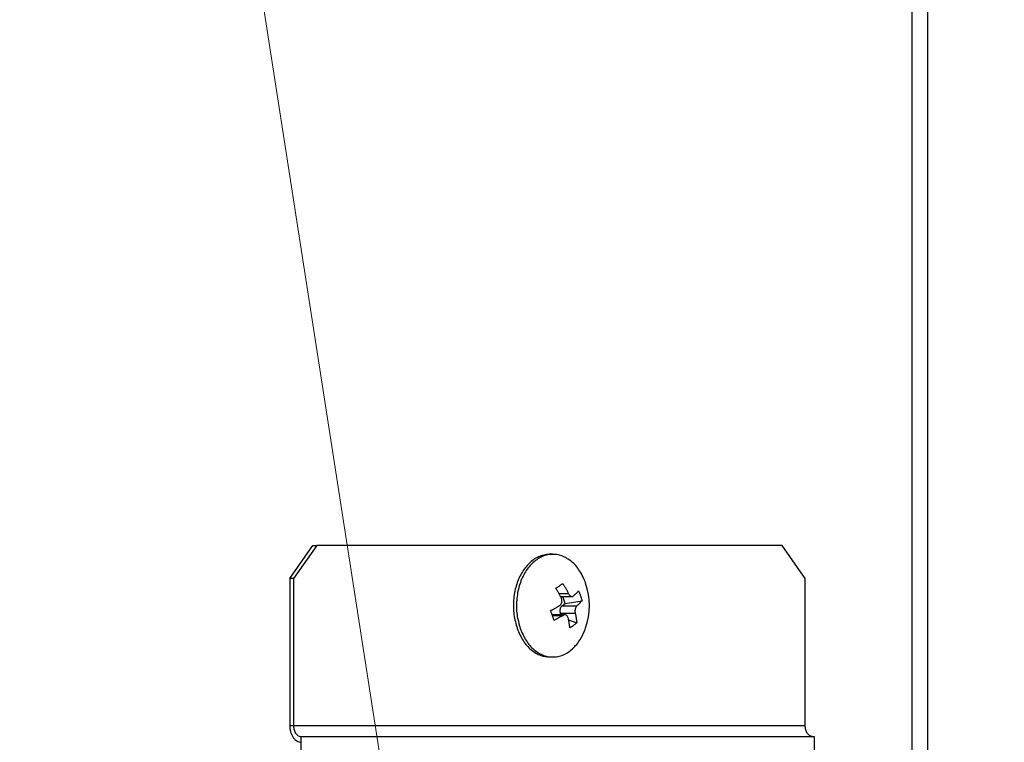
# Model space of a CAD drawing. Extents: x 0 to 420, y 0 to 297.
# Drawn here: x 111 to 115, y 71 to 75 of the extents above; entities that cross this region are included whole.
import ezdxf

# ---------------------------------------------------------------- set-up
doc = ezdxf.new("R2010")
doc.units = 0
doc.layers.get('0').update_dxf_attribs({"linetype": 'CONTINUOUS'})
doc.layers.add('DD0', color=7, linetype='CONTINUOUS')
doc.layers.add('M1', color=3, linetype='CONTINUOUS')
doc.styles.get("Standard").update_dxf_attribs({"font": 'txt', "bigfont": 'BIGFONT'})
doc.dimstyles.new('LEADSTYL', dxfattribs={"dimtxt": 3.2, "dimasz": 3, "dimexe": 0.18, "dimexo": 0.0625, "dimgap": 1, "dimtad": 0, "dimtih": 1, "dimtoh": 1, "dimdec": 4, "dimzin": 0, "dimdsep": 46, "dimtxsty": 'STANDARD', "dimblk1": 'OPEN', "dimblk2": 'OPEN', "dimsah": 1, "dimcen": 0.09, "dimadec": 0, "dimazin": 0, "dimtfac": 1, "dimtdec": 4, "dimtofl": 0, "dimtmove": 0, "dimatfit": 3, "dimfxl": 1, "dimtolj": 1, "dimtzin": 0, "dimarcsym": 0})

# ---------------------------------------------------------------- blocks, each defined once
blk = doc.blocks.new('_OPEN')
at = {"color": 0, "lineweight": 13}
for p, q in [((-0.965926, 0.258819), (0, 0)), ((0, 0), (-1, 0)), ((0, 0), (-0.965926, -0.258819))]:
    blk.add_line(p, q, dxfattribs=at)

msp = doc.modelspace()

# ---------------------------------------------------------------- linework, layer by layer
at = {"layer": 'M1', "linetype": 'CONTINUOUS', "lineweight": 25}
for p, q in [((114.907543, 83.189767), (114.907543, 66.214767)), ((114.836832, 82.414767), (114.836832, 66.214767)), ((111.98794, 72.189767), (112.094283, 72.339767)), ((112.111914, 72.339767), (112.005572, 72.189767)), ((112.094283, 72.339767), (112.111914, 72.339767)), ((114.241944, 72.339767), (112.111914, 72.339767)), ((114.348287, 72.189767), (114.241944, 72.339767)), ((113.192623, 72.299767), (113.178517, 72.299767)), ((112.005572, 72.189767), (111.98794, 72.189767)), ((111.98794, 72.189767), (111.98794, 71.514767)), ((112.005572, 72.189767), (112.005572, 71.514767)), ((114.348287, 71.514767), (114.348287, 72.189767)), ((113.22012, 72.120668), (113.263253, 72.120668)), ((113.227395, 72.106792), (113.280046, 72.106792)), ((113.249179, 72.074017), (113.237633, 72.106792)), ((113.249179, 72.074017), (113.326263, 72.087349)), ((113.23578, 72.064627), (113.249179, 72.074017)), ((113.23578, 72.064627), (113.302785, 72.064627)), ((113.248101, 72.022741), (113.189386, 72.022741)), ((113.190313, 72.02013), (113.239295, 72.02013)), ((113.230744, 72.022741), (113.227794, 72.031114)), ((113.227794, 72.031114), (113.294799, 72.031114)), ((113.264916, 72.000106), (113.301964, 71.985381)), ((113.178517, 71.829767), (113.192623, 71.829767)), ((112.005572, 71.514767), (111.98794, 71.514767)), ((114.348287, 71.514767), (112.005572, 71.514767)), ((114.390835, 71.464767), (112.040834, 71.464767)), ((112.040834, 71.389767), (112.040834, 71.464767)), ((114.390835, 71.389767), (114.390835, 71.464767))]:
    msp.add_line(p, q, dxfattribs=at)
msp.add_arc((113.044183, 72.064767), 0.315476, 341.084016, 378.915984, dxfattribs=at)
at = {"layer": 'M1', "linetype": 'CONTINUOUS', "lineweight": 25, "extrusion": (0, 0, -1)}
for points, knots in [([(113.178517, 72.299767), (113.176771, 72.299758), (113.175025, 72.299748), (113.173064, 72.299641), (113.161532, 72.29901), (113.142594, 72.294989), (113.126373, 72.28796), (113.110152, 72.280931), (113.096648, 72.270893), (113.083905, 72.258197), (113.071162, 72.245501), (113.05918, 72.230147), (113.049103, 72.212764), (113.039025, 72.19538), (113.030853, 72.175967), (113.024785, 72.15534), (113.018717, 72.134714), (113.014755, 72.112875), (113.012922, 72.09058), (113.01109, 72.068284), (113.011387, 72.045533), (113.014474, 72.023727), (113.017561, 72.001921), (113.023438, 71.981061), (113.029316, 71.9602)], [0, 0, 0, 0, 1, 1, 1, 2, 2, 2, 3, 3, 3, 4, 4, 4, 5, 5, 5, 6, 6, 6, 7, 7, 7, 8, 8, 8, 8]), ([(113.342621, 72.167039), (113.342363, 72.167792), (113.342104, 72.168544), (113.341824, 72.169334), (113.337113, 72.182607), (113.326297, 72.20616), (113.314895, 72.22439), (113.303493, 72.24262), (113.291507, 72.255527), (113.278059, 72.266514), (113.264612, 72.277501), (113.249703, 72.286567), (113.234303, 72.292294), (113.218902, 72.298021), (113.203009, 72.300408), (113.18717, 72.299641), (113.17133, 72.298874), (113.155544, 72.294953), (113.140478, 72.28796), (113.125411, 72.280967), (113.111063, 72.270903), (113.098011, 72.258197), (113.084959, 72.245491), (113.073203, 72.230145), (113.063208, 72.212764), (113.053214, 72.195382), (113.04498, 72.175967), (113.03889, 72.15534), (113.0328, 72.134713), (113.028854, 72.112875), (113.027027, 72.09058), (113.0252, 72.068285), (113.025493, 72.045533), (113.028579, 72.023727), (113.031665, 72.001921), (113.037543, 71.981061), (113.043421, 71.9602)], [0, 0, 0, 0, 1, 1, 1, 2, 2, 2, 3, 3, 3, 4, 4, 4, 5, 5, 5, 6, 6, 6, 7, 7, 7, 8, 8, 8, 9, 9, 9, 10, 10, 10, 11, 11, 11, 12, 12, 12, 12]), ([(113.206454, 72.144153), (113.20786, 72.145126), (113.209265, 72.146098), (113.210658, 72.147063), (113.21205, 72.148028), (113.213428, 72.148986), (113.214797, 72.149939), (113.216166, 72.150891), (113.217524, 72.151838), (113.218871, 72.152778), (113.220218, 72.153719), (113.221553, 72.154653), (113.222877, 72.155581), (113.224201, 72.156509), (113.225514, 72.157431), (113.226815, 72.158346), (113.228116, 72.159261), (113.229405, 72.160169), (113.230682, 72.161071), (113.23196, 72.161974), (113.233226, 72.16287), (113.234477, 72.163757), (113.235728, 72.164644), (113.236964, 72.165523), (113.238199, 72.166401)], [0, 0, 0, 0, 1, 1, 1, 2, 2, 2, 3, 3, 3, 4, 4, 4, 5, 5, 5, 6, 6, 6, 7, 7, 7, 8, 8, 8, 8]), ([(113.231508, 72.09842), (113.23057, 72.100359), (113.229631, 72.102298), (113.228675, 72.104232), (113.227718, 72.106166), (113.226742, 72.108096), (113.225753, 72.110022), (113.224764, 72.111948), (113.223762, 72.11387), (113.222745, 72.115787), (113.221729, 72.117704), (113.220697, 72.119617), (113.219652, 72.121524), (113.218607, 72.123432), (113.217548, 72.125335), (113.216475, 72.127233), (113.215402, 72.12913), (113.214315, 72.131022), (113.213215, 72.132908), (113.212116, 72.134795), (113.211003, 72.136676), (113.209874, 72.138549), (113.208746, 72.140423), (113.2076, 72.142288), (113.206454, 72.144153)], [0, 0, 0, 0, 1, 1, 1, 2, 2, 2, 3, 3, 3, 4, 4, 4, 5, 5, 5, 6, 6, 6, 7, 7, 7, 8, 8, 8, 8]), ([(113.238199, 72.166401), (113.239345, 72.164536), (113.24049, 72.162671), (113.241619, 72.160798), (113.242748, 72.158924), (113.24386, 72.157043), (113.24496, 72.155156), (113.24606, 72.15327), (113.247147, 72.151378), (113.24822, 72.149481), (113.249293, 72.147584), (113.250351, 72.14568), (113.251397, 72.143773), (113.252442, 72.141865), (113.253473, 72.139952), (113.25449, 72.138035), (113.255507, 72.136118), (113.256509, 72.134196), (113.257498, 72.13227), (113.258487, 72.130344), (113.259462, 72.128414), (113.260419, 72.12648), (113.261376, 72.124546), (113.262315, 72.122607), (113.263253, 72.120668)], [0, 0, 0, 0, 1, 1, 1, 2, 2, 2, 3, 3, 3, 4, 4, 4, 5, 5, 5, 6, 6, 6, 7, 7, 7, 8, 8, 8, 8]), ([(113.287012, 72.109404), (113.288131, 72.110367), (113.28925, 72.111331), (113.290346, 72.112292), (113.291442, 72.113253), (113.292514, 72.114212), (113.293569, 72.115168), (113.294624, 72.116125), (113.295661, 72.11708), (113.296679, 72.118033), (113.297697, 72.118985), (113.298695, 72.119936), (113.299674, 72.120884), (113.300654, 72.121832), (113.301614, 72.122777), (113.302554, 72.12372), (113.303495, 72.124663), (113.304415, 72.125602), (113.305318, 72.12654), (113.30622, 72.127477), (113.307104, 72.128412), (113.307964, 72.129343), (113.308823, 72.130274), (113.309656, 72.1312), (113.31049, 72.132127)], [0, 0, 0, 0, 1, 1, 1, 2, 2, 2, 3, 3, 3, 4, 4, 4, 5, 5, 5, 6, 6, 6, 7, 7, 7, 8, 8, 8, 8]), ([(113.31049, 72.132127), (113.311281, 72.130288), (113.312072, 72.128448), (113.312841, 72.126604), (113.313609, 72.124759), (113.314355, 72.122909), (113.315085, 72.121055), (113.315815, 72.119201), (113.316527, 72.117343), (113.317222, 72.115482), (113.317916, 72.113621), (113.318592, 72.111757), (113.31925, 72.109889), (113.319908, 72.108022), (113.320548, 72.106151), (113.321169, 72.104277), (113.32179, 72.102403), (113.322393, 72.100527), (113.322978, 72.098648), (113.323563, 72.09677), (113.324131, 72.094889), (113.324676, 72.093005), (113.325221, 72.091122), (113.325742, 72.089236), (113.326263, 72.087349)], [0, 0, 0, 0, 1, 1, 1, 2, 2, 2, 3, 3, 3, 4, 4, 4, 5, 5, 5, 6, 6, 6, 7, 7, 7, 8, 8, 8, 8]), ([(113.223522, 72.064908), (113.225478, 72.066369), (113.227433, 72.067831), (113.229039, 72.069762), (113.230645, 72.071692), (113.231902, 72.074092), (113.2328, 72.076599), (113.233697, 72.079106), (113.234235, 72.081722), (113.234332, 72.084529), (113.23443, 72.087335), (113.234088, 72.090334), (113.233544, 72.092681), (113.233, 72.095028), (113.232254, 72.096724), (113.231508, 72.09842)], [0, 0, 0, 0, 1, 1, 1, 2, 2, 2, 3, 3, 3, 4, 4, 4, 5, 5, 5, 5]), ([(113.263253, 72.120668), (113.264573, 72.118311), (113.265894, 72.115953), (113.267464, 72.113973), (113.269035, 72.111992), (113.270857, 72.110388), (113.272687, 72.109197), (113.274518, 72.108005), (113.276357, 72.107226), (113.278246, 72.106946), (113.280136, 72.106666), (113.282075, 72.106886), (113.283544, 72.107379), (113.285014, 72.107872), (113.286013, 72.108638), (113.287012, 72.109404)], [0, 0, 0, 0, 1, 1, 1, 2, 2, 2, 3, 3, 3, 4, 4, 4, 5, 5, 5, 5]), ([(113.326263, 72.087349), (113.325429, 72.086423), (113.324595, 72.085496), (113.323736, 72.084565), (113.322878, 72.083634), (113.321993, 72.0827), (113.321091, 72.081762), (113.320189, 72.080825), (113.319268, 72.079885), (113.318327, 72.078942), (113.317387, 72.077999), (113.316426, 72.077054), (113.315447, 72.076106), (113.314468, 72.075158), (113.313469, 72.074208), (113.312452, 72.073256), (113.311434, 72.072303), (113.310397, 72.071348), (113.309342, 72.070391), (113.308287, 72.069434), (113.307215, 72.068475), (113.306119, 72.067514), (113.305023, 72.066553), (113.303904, 72.06559), (113.302785, 72.064627)], [0, 0, 0, 0, 1, 1, 1, 2, 2, 2, 3, 3, 3, 4, 4, 4, 5, 5, 5, 6, 6, 6, 7, 7, 7, 8, 8, 8, 8]), ([(113.182155, 72.042184), (113.183966, 72.043111), (113.185777, 72.044038), (113.187574, 72.044969), (113.189371, 72.045899), (113.191155, 72.046834), (113.192927, 72.047772), (113.1947, 72.048709), (113.196462, 72.049649), (113.198211, 72.050592), (113.199961, 72.051534), (113.201699, 72.05248), (113.203425, 72.053428), (113.20515, 72.054376), (113.206864, 72.055326), (113.208565, 72.056279), (113.210265, 72.057231), (113.211953, 72.058186), (113.213629, 72.059143), (113.215305, 72.0601), (113.216968, 72.061059), (113.218615, 72.06202), (113.220263, 72.062981), (113.221892, 72.063944), (113.223522, 72.064908)], [0, 0, 0, 0, 1, 1, 1, 2, 2, 2, 3, 3, 3, 4, 4, 4, 5, 5, 5, 6, 6, 6, 7, 7, 7, 8, 8, 8, 8]), ([(113.197928, 71.997407), (113.19734, 71.999246), (113.196753, 72.001085), (113.196153, 72.00293), (113.195553, 72.004775), (113.194941, 72.006625), (113.19432, 72.008479), (113.193699, 72.010333), (113.193069, 72.01219), (113.19243, 72.014051), (113.19179, 72.015912), (113.191142, 72.017777), (113.190484, 72.019644), (113.189827, 72.021512), (113.18916, 72.023383), (113.188483, 72.025257), (113.187807, 72.02713), (113.187121, 72.029007), (113.186427, 72.030886), (113.185733, 72.032764), (113.185031, 72.034645), (113.184317, 72.036529), (113.183604, 72.038412), (113.18288, 72.040298), (113.182155, 72.042184)], [0, 0, 0, 0, 1, 1, 1, 2, 2, 2, 3, 3, 3, 4, 4, 4, 5, 5, 5, 6, 6, 6, 7, 7, 7, 8, 8, 8, 8]), ([(113.227794, 72.031114), (113.227337, 72.03262), (113.22688, 72.034127), (113.226561, 72.035695), (113.226241, 72.037263), (113.226059, 72.038893), (113.225984, 72.040528), (113.225909, 72.042163), (113.225941, 72.043805), (113.226088, 72.045427), (113.226235, 72.047049), (113.226497, 72.048652), (113.226866, 72.050203), (113.227236, 72.051755), (113.227713, 72.053255), (113.228291, 72.054673), (113.228868, 72.056091), (113.229546, 72.057426), (113.230306, 72.058665), (113.231066, 72.059905), (113.231909, 72.061049), (113.232835, 72.062026), (113.233761, 72.063003), (113.234771, 72.063815), (113.23578, 72.064627)], [0, 0, 0, 0, 1, 1, 1, 2, 2, 2, 3, 3, 3, 4, 4, 4, 5, 5, 5, 6, 6, 6, 7, 7, 7, 8, 8, 8, 8]), ([(113.302785, 72.064627), (113.301397, 72.063165), (113.30001, 72.061703), (113.298808, 72.059772), (113.297606, 72.057842), (113.29659, 72.055442), (113.295798, 72.052935), (113.295006, 72.050428), (113.294438, 72.047812), (113.294139, 72.045006), (113.29384, 72.042199), (113.29381, 72.039201), (113.293965, 72.036853), (113.294119, 72.034506), (113.294459, 72.03281), (113.294799, 72.031114)], [0, 0, 0, 0, 1, 1, 1, 2, 2, 2, 3, 3, 3, 4, 4, 4, 5, 5, 5, 5]), ([(113.239295, 72.02013), (113.237665, 72.019166), (113.236035, 72.018203), (113.234388, 72.017242), (113.232741, 72.016281), (113.231077, 72.015322), (113.229402, 72.014365), (113.227726, 72.013409), (113.226038, 72.012454), (113.224338, 72.011501), (113.222637, 72.010548), (113.220923, 72.009598), (113.219197, 72.00865), (113.217472, 72.007702), (113.215734, 72.006757), (113.213984, 72.005814), (113.212235, 72.004871), (113.210473, 72.003931), (113.2087, 72.002994), (113.206928, 72.002057), (113.205145, 72.001122), (113.203348, 72.000191), (113.201551, 71.999261), (113.199739, 71.998334), (113.197928, 71.997407)], [0, 0, 0, 0, 1, 1, 1, 2, 2, 2, 3, 3, 3, 4, 4, 4, 5, 5, 5, 6, 6, 6, 7, 7, 7, 8, 8, 8, 8]), ([(113.263054, 72.008865), (113.262301, 72.011223), (113.261549, 72.01358), (113.260382, 72.015561), (113.259215, 72.017542), (113.257635, 72.019145), (113.25591, 72.020337), (113.254185, 72.021529), (113.252316, 72.022308), (113.250226, 72.022587), (113.248136, 72.022867), (113.245824, 72.022647), (113.243965, 72.022155), (113.242107, 72.021662), (113.240701, 72.020896), (113.239295, 72.02013)], [0, 0, 0, 0, 1, 1, 1, 2, 2, 2, 3, 3, 3, 4, 4, 4, 5, 5, 5, 5]), ([(113.270219, 71.963133), (113.270051, 71.964998), (113.269882, 71.966863), (113.269691, 71.968736), (113.269501, 71.970609), (113.269288, 71.972491), (113.269058, 71.974377), (113.268829, 71.976264), (113.268583, 71.978156), (113.268319, 71.980053), (113.268055, 71.98195), (113.267774, 71.983853), (113.267475, 71.985761), (113.267176, 71.987669), (113.26686, 71.989582), (113.266526, 71.991499), (113.266192, 71.993416), (113.26584, 71.995338), (113.265472, 71.997264), (113.265105, 71.999189), (113.264721, 72.001119), (113.264315, 72.003054), (113.263909, 72.004988), (113.263481, 72.006927), (113.263054, 72.008865)], [0, 0, 0, 0, 1, 1, 1, 2, 2, 2, 3, 3, 3, 4, 4, 4, 5, 5, 5, 6, 6, 6, 7, 7, 7, 8, 8, 8, 8]), ([(113.294799, 72.031114), (113.295227, 72.029175), (113.295654, 72.027236), (113.29606, 72.025302), (113.296466, 72.023367), (113.29685, 72.021438), (113.297218, 72.019512), (113.297586, 72.017586), (113.297937, 72.015664), (113.298271, 72.013747), (113.298605, 72.01183), (113.29892, 72.009917), (113.29922, 72.008009), (113.299519, 72.006102), (113.299801, 72.004199), (113.300064, 72.002301), (113.300328, 72.000404), (113.300573, 71.998512), (113.300803, 71.996626), (113.301032, 71.994739), (113.301246, 71.992858), (113.301437, 71.990985), (113.301628, 71.989111), (113.301796, 71.987246), (113.301964, 71.985381)], [0, 0, 0, 0, 1, 1, 1, 2, 2, 2, 3, 3, 3, 4, 4, 4, 5, 5, 5, 6, 6, 6, 7, 7, 7, 8, 8, 8, 8]), ([(113.029316, 71.9602), (113.037585, 71.940974), (113.045854, 71.921747), (113.056245, 71.905144), (113.066636, 71.888541), (113.079149, 71.874561), (113.09308, 71.86302), (113.107011, 71.851479), (113.122361, 71.842375), (113.136837, 71.83724), (113.151313, 71.832104), (113.164915, 71.830935), (113.178517, 71.829767)], [0, 0, 0, 0, 1, 1, 1, 2, 2, 2, 3, 3, 3, 4, 4, 4, 4]), ([(113.043421, 71.9602), (113.051657, 71.940992), (113.059894, 71.921784), (113.07035, 71.905144), (113.080807, 71.888504), (113.093484, 71.87443), (113.107185, 71.86302), (113.120887, 71.851609), (113.135613, 71.842861), (113.150942, 71.83724), (113.16627, 71.831619), (113.182201, 71.829125), (113.198076, 71.829893), (113.213951, 71.83066), (113.22977, 71.834689), (113.244767, 71.841574), (113.259764, 71.848458), (113.273938, 71.858198), (113.287235, 71.871337), (113.300531, 71.884475), (113.312951, 71.901011), (113.322036, 71.91677), (113.331121, 71.93253), (113.336871, 71.947513), (113.342621, 71.962496)], [0, 0, 0, 0, 1, 1, 1, 2, 2, 2, 3, 3, 3, 4, 4, 4, 5, 5, 5, 6, 6, 6, 7, 7, 7, 8, 8, 8, 8]), ([(113.301964, 71.985381), (113.300762, 71.984408), (113.299559, 71.983436), (113.298336, 71.982471), (113.297113, 71.981505), (113.295868, 71.980547), (113.294608, 71.979595), (113.293348, 71.978643), (113.292072, 71.977696), (113.29078, 71.976756), (113.289489, 71.975815), (113.28818, 71.974881), (113.286856, 71.973953), (113.285532, 71.973025), (113.284192, 71.972103), (113.282837, 71.971188), (113.281481, 71.970273), (113.280108, 71.969365), (113.278722, 71.968462), (113.277336, 71.96756), (113.275936, 71.966664), (113.274516, 71.965777), (113.273097, 71.964889), (113.271658, 71.964011), (113.270219, 71.963133)], [0, 0, 0, 0, 1, 1, 1, 2, 2, 2, 3, 3, 3, 4, 4, 4, 5, 5, 5, 6, 6, 6, 7, 7, 7, 8, 8, 8, 8]), ([(111.98794, 71.514767), (111.988137, 71.509858), (111.988334, 71.50495), (111.988957, 71.500135), (111.98958, 71.495321), (111.990628, 71.490601), (111.991967, 71.486066), (111.993306, 71.481531), (111.994935, 71.47718), (111.996854, 71.473099), (111.998774, 71.469018), (112.000984, 71.465206), (112.003433, 71.461734), (112.005881, 71.458261), (112.00857, 71.455128), (112.011448, 71.452407), (112.014326, 71.449685), (112.017394, 71.447374), (112.020593, 71.445476), (112.023791, 71.443577), (112.02712, 71.442091), (112.030515, 71.441208), (112.033911, 71.440325), (112.037373, 71.440046), (112.040834, 71.439767)], [0, 0, 0, 0, 1, 1, 1, 2, 2, 2, 3, 3, 3, 4, 4, 4, 5, 5, 5, 6, 6, 6, 7, 7, 7, 8, 8, 8, 8]), ([(112.005572, 71.514767), (112.005703, 71.511494), (112.005834, 71.508222), (112.006249, 71.505012), (112.006664, 71.501803), (112.007363, 71.498656), (112.008256, 71.495633), (112.009149, 71.492609), (112.010235, 71.489709), (112.011514, 71.486988), (112.012794, 71.484267), (112.014267, 71.481726), (112.0159, 71.479411), (112.017532, 71.477096), (112.019324, 71.475008), (112.021243, 71.473194), (112.023162, 71.471379), (112.025208, 71.469839), (112.02734, 71.468573), (112.029472, 71.467307), (112.031692, 71.466316), (112.033955, 71.465728), (112.036219, 71.465139), (112.038527, 71.464953), (112.040834, 71.464767)], [0, 0, 0, 0, 1, 1, 1, 2, 2, 2, 3, 3, 3, 4, 4, 4, 5, 5, 5, 6, 6, 6, 7, 7, 7, 8, 8, 8, 8]), ([(114.38355, 71.464767), (114.381242, 71.464953), (114.378935, 71.465139), (114.376671, 71.465728), (114.374407, 71.466316), (114.372188, 71.467308), (114.370055, 71.468573), (114.367923, 71.469839), (114.365878, 71.471379), (114.363959, 71.473194), (114.36204, 71.475008), (114.360248, 71.477097), (114.358615, 71.479411), (114.356983, 71.481726), (114.35551, 71.484268), (114.35423, 71.486988), (114.35295, 71.489709), (114.351864, 71.49261), (114.350971, 71.495633), (114.350079, 71.498656), (114.34938, 71.501803), (114.348965, 71.505012), (114.34855, 71.508222), (114.348419, 71.511495), (114.348287, 71.514767)], [0, 0, 0, 0, 1, 1, 1, 2, 2, 2, 3, 3, 3, 4, 4, 4, 5, 5, 5, 6, 6, 6, 7, 7, 7, 8, 8, 8, 8])]:
    msp.add_open_spline(points, degree=3, knots=knots, dxfattribs=at)

# ---------------------------------------------------------------- leaders
at = {"layer": 'DD0'}
for points in [[(106.225266, 80.839767), (109.689682, 15.837768), (154.689697, 15.837768)], [(110.928482, 80.839767), (119.051674, 28.648903), (170.451675, 28.648903)]]:
    msp.add_leader(points, dimstyle='LEADSTYL', override={"dimldrblk": 'OPEN', "dimlwd": 13, "dimlwe": 13}, dxfattribs=at)

doc.saveas('drawing.dxf')
